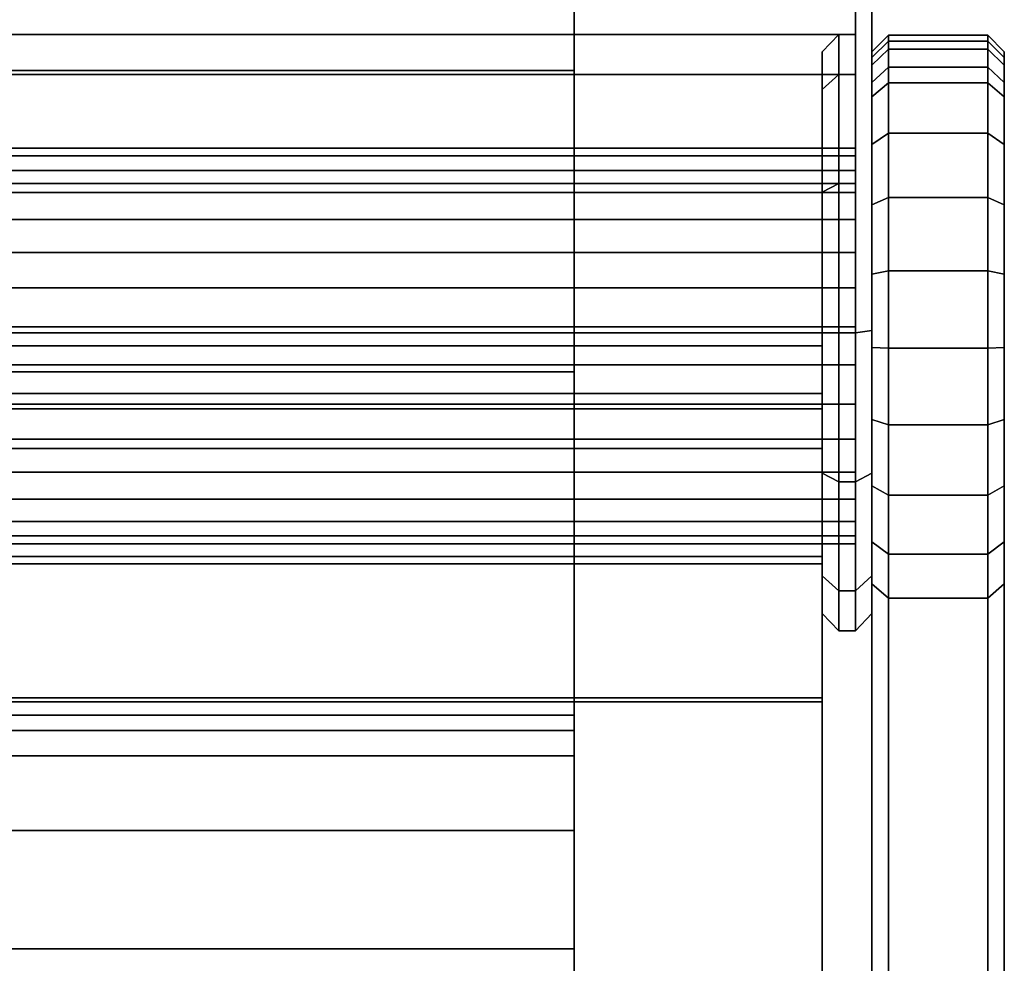
# Model space of a CAD drawing. Extents: x 0 to 0.119, y -0.121 to 0.
# Drawn here: x 0.089 to 0.119, y -0.045 to -0.017 of the extents above; entities that cross this region are included whole.
import ezdxf

# ---------------------------------------------------------------- set-up
doc = ezdxf.new("R2010")
doc.units = 0
doc.header["$MEASUREMENT"] = 0
for name, color, linetype in [('L0_HALTERUNG_WC_ROLLE_N1382_0', 7, 'Continuous'), ('L10_HALTERUNG_WC_ROLLE_N1382_10', 7, 'Continuous'), ('L12_HALTERUNG_WC_ROLLE_N1382_12', 7, 'Continuous'), ('L13_HALTERUNG_WC_ROLLE_N1382_13', 7, 'Continuous'), ('L14_HALTERUNG_WC_ROLLE_N1382_14', 7, 'Continuous'), ('L16_KLOROLLE_1', 7, 'Continuous'), ('L18_KLOROLLE_3', 7, 'Continuous'), ('L19_KLOROLLE_4', 7, 'Continuous'), ('L1_HALTERUNG_WC_ROLLE_N1382_1', 7, 'Continuous'), ('L26_ROLLENHALTER_N1381_5', 7, 'Continuous'), ('L27_ROLLENHALTER_N1381_6', 7, 'Continuous'), ('L28_ROLLENHALTER_N1381_7', 7, 'Continuous'), ('L29_ROLLENHALTER_N1381_8', 7, 'Continuous'), ('L2_HALTERUNG_WC_ROLLE_N1382_2', 7, 'Continuous'), ('L30_ROLLENHALTER_N1381_9', 7, 'Continuous'), ('L3_HALTERUNG_WC_ROLLE_N1382_3', 7, 'Continuous'), ('L5_HALTERUNG_WC_ROLLE_N1382_5', 7, 'Continuous'), ('L6_HALTERUNG_WC_ROLLE_N1382_6', 7, 'Continuous'), ('L9_HALTERUNG_WC_ROLLE_N1382_9', 7, 'Continuous')]:
    doc.layers.add(name, color=color, linetype=linetype)

msp = doc.modelspace()

# ---------------------------------------------------------------- linework, layer by layer
at = {"layer": 'L0_HALTERUNG_WC_ROLLE_N1382_0', "color": 8, "invisible_edges": 12}
for points in [[(0.1135, -0.032762, 0.196272), (0.1135, -0.0283, 0.19505), (0.0055, -0.0283, 0.19505), (0.1135, -0.032762, 0.196272)], [(0.0055, -0.0283, 0.19505), (0.0055, -0.032762, 0.196272), (0.1135, -0.032762, 0.196272), (0.0055, -0.0283, 0.19505)], [(0.1135, -0.037141, 0.196387), (0.1135, -0.032762, 0.196272), (0.0055, -0.032762, 0.196272), (0.1135, -0.037141, 0.196387)], [(0.0055, -0.032762, 0.196272), (0.0055, -0.037141, 0.196387), (0.1135, -0.037141, 0.196387), (0.0055, -0.032762, 0.196272)], [(0.1135, -0.045755, 0.194755), (0.1135, -0.037141, 0.196387), (0.0055, -0.037141, 0.196387), (0.1135, -0.045755, 0.194755)], [(0.0055, -0.037141, 0.196387), (0.0055, -0.045755, 0.194755), (0.1135, -0.045755, 0.194755), (0.0055, -0.037141, 0.196387)]]:
    msp.add_3dface(points, dxfattribs=at)
at = {"layer": 'L10_HALTERUNG_WC_ROLLE_N1382_10', "color": 8, "invisible_edges": 12}
for points in [[(0.114, -0.017, 0.188834), (0.114, -0.018206, 0.184334), (0.1135, -0.018654, 0.184593), (0.114, -0.017, 0.188834)], [(0.1135, -0.018654, 0.184593), (0.1135, -0.017518, 0.188834), (0.114, -0.017, 0.188834), (0.1135, -0.018654, 0.184593)], [(0.114, -0.018206, 0.193334), (0.114, -0.017, 0.188834), (0.1135, -0.017518, 0.188834), (0.114, -0.018206, 0.193334)], [(0.1135, -0.017518, 0.188834), (0.1135, -0.018654, 0.193076), (0.114, -0.018206, 0.193334), (0.1135, -0.017518, 0.188834)], [(0.114, -0.018206, 0.184334), (0.114, -0.0215, 0.18104), (0.1135, -0.021759, 0.181489), (0.114, -0.018206, 0.184334)], [(0.1135, -0.021759, 0.181489), (0.1135, -0.018654, 0.184593), (0.114, -0.018206, 0.184334), (0.1135, -0.021759, 0.181489)], [(0.114, -0.0215, 0.196629), (0.114, -0.018206, 0.193334), (0.1135, -0.018654, 0.193076), (0.114, -0.0215, 0.196629)], [(0.1135, -0.018654, 0.193076), (0.1135, -0.021759, 0.19618), (0.114, -0.0215, 0.196629), (0.1135, -0.018654, 0.193076)], [(0.114, -0.0215, 0.18104), (0.114, -0.026, 0.179834), (0.1135, -0.026, 0.180352), (0.114, -0.0215, 0.18104)], [(0.1135, -0.026, 0.180352), (0.1135, -0.021759, 0.181489), (0.114, -0.0215, 0.18104), (0.1135, -0.026, 0.180352)], [(0.114, -0.026, 0.197834), (0.114, -0.0215, 0.196629), (0.1135, -0.021759, 0.19618), (0.114, -0.026, 0.197834)], [(0.1135, -0.021759, 0.19618), (0.1135, -0.026, 0.197317), (0.114, -0.026, 0.197834), (0.1135, -0.021759, 0.19618)], [(0.114, -0.0305, 0.196629), (0.114, -0.026, 0.197834), (0.1135, -0.026, 0.197317), (0.114, -0.0305, 0.196629)], [(0.1135, -0.026, 0.197317), (0.1135, -0.030241, 0.19618), (0.114, -0.0305, 0.196629), (0.1135, -0.026, 0.197317)], [(0.114, -0.026, 0.179834), (0.114, -0.0305, 0.18104), (0.1135, -0.030241, 0.181489), (0.114, -0.026, 0.179834)], [(0.1135, -0.030241, 0.181489), (0.1135, -0.026, 0.180352), (0.114, -0.026, 0.179834), (0.1135, -0.030241, 0.181489)], [(0.114, -0.033794, 0.193334), (0.114, -0.0305, 0.196629), (0.1135, -0.030241, 0.19618), (0.114, -0.033794, 0.193334)], [(0.1135, -0.030241, 0.19618), (0.1135, -0.033346, 0.193076), (0.114, -0.033794, 0.193334), (0.1135, -0.030241, 0.19618)], [(0.1135, -0.033346, 0.184593), (0.1135, -0.030241, 0.181489), (0.114, -0.0305, 0.18104), (0.1135, -0.033346, 0.184593)], [(0.114, -0.0305, 0.18104), (0.114, -0.033794, 0.184334), (0.1135, -0.033346, 0.184593), (0.114, -0.0305, 0.18104)], [(0.114, -0.035, 0.188834), (0.114, -0.033794, 0.193334), (0.1135, -0.033346, 0.193076), (0.114, -0.035, 0.188834)], [(0.1135, -0.033346, 0.193076), (0.1135, -0.034482, 0.188834), (0.114, -0.035, 0.188834), (0.1135, -0.033346, 0.193076)], [(0.1135, -0.034482, 0.188834), (0.1135, -0.033346, 0.184593), (0.114, -0.033794, 0.184334), (0.1135, -0.034482, 0.188834)], [(0.114, -0.033794, 0.184334), (0.114, -0.035, 0.188834), (0.1135, -0.034482, 0.188834), (0.114, -0.033794, 0.184334)]]:
    msp.add_3dface(points, dxfattribs=at)
at = {"layer": 'L12_HALTERUNG_WC_ROLLE_N1382_12', "color": 8, "invisible_edges": 12}
for points in [[(0.1145, -0.018206, 0.184334), (0.1145, -0.017, 0.188834), (0.001, -0.017, 0.188834), (0.1145, -0.018206, 0.184334)], [(0.001, -0.017, 0.188834), (0.001, -0.018206, 0.184334), (0.1145, -0.018206, 0.184334), (0.001, -0.017, 0.188834)], [(0.1145, -0.017, 0.188834), (0.1145, -0.018206, 0.193334), (0.001, -0.018206, 0.193334), (0.1145, -0.017, 0.188834)], [(0.001, -0.018206, 0.193334), (0.001, -0.017, 0.188834), (0.1145, -0.017, 0.188834), (0.001, -0.018206, 0.193334)], [(0.1145, -0.0215, 0.18104), (0.1145, -0.018206, 0.184334), (0.001, -0.018206, 0.184334), (0.1145, -0.0215, 0.18104)], [(0.001, -0.018206, 0.184334), (0.001, -0.0215, 0.18104), (0.1145, -0.0215, 0.18104), (0.001, -0.018206, 0.184334)], [(0.1145, -0.018206, 0.193334), (0.1145, -0.0215, 0.196629), (0.001, -0.0215, 0.196629), (0.1145, -0.018206, 0.193334)], [(0.001, -0.0215, 0.196629), (0.001, -0.018206, 0.193334), (0.1145, -0.018206, 0.193334), (0.001, -0.0215, 0.196629)], [(0.1145, -0.026, 0.179834), (0.1145, -0.0215, 0.18104), (0.001, -0.0215, 0.18104), (0.1145, -0.026, 0.179834)], [(0.001, -0.0215, 0.18104), (0.001, -0.026, 0.179834), (0.1145, -0.026, 0.179834), (0.001, -0.0215, 0.18104)], [(0.1145, -0.0215, 0.196629), (0.1145, -0.026, 0.197834), (0.001, -0.026, 0.197834), (0.1145, -0.0215, 0.196629)], [(0.001, -0.026, 0.197834), (0.001, -0.0215, 0.196629), (0.1145, -0.0215, 0.196629), (0.001, -0.026, 0.197834)]]:
    msp.add_3dface(points, dxfattribs=at)
at = {"layer": 'L13_HALTERUNG_WC_ROLLE_N1382_13', "color": 8}
for points, invisible_edges in [([(0.1145, -0.026, 0.197834), (0.1145, 0, 0.197834), (0.001, 0, 0.197834), (0.1145, -0.026, 0.197834)], 12), ([(0.001, 0, 0.197834), (0.001, -0.026, 0.197834), (0.1145, -0.026, 0.197834), (0.001, 0, 0.197834)], 12), ([(0.1145, 0, 0.179834), (0.1145, -0.026, 0.179834), (0.001, -0.026, 0.179834), (0.1145, 0, 0.179834)], 12), ([(0.001, -0.026, 0.179834), (0.001, 0, 0.179834), (0.1145, 0, 0.179834), (0.001, -0.026, 0.179834)], 12), ([(0.115, -0.0005, 0.197334), (0.115, -0.025934, 0.197334), (0.115, -0.030241, 0.19618), (0.115, -0.0005, 0.197334)], 12), ([(0.115, -0.030241, 0.181489), (0.115, -0.025934, 0.180334), (0.115, -0.0005, 0.180334), (0.115, -0.030241, 0.181489)], 12), ([(0.115, -0.0005, 0.180334), (0.115, -0.0005, 0.197334), (0.115, -0.030241, 0.19618), (0.115, -0.0005, 0.180334)], 14), ([(0.115, -0.030241, 0.181489), (0.115, -0.0005, 0.180334), (0.115, -0.030241, 0.19618), (0.115, -0.030241, 0.181489)], 15), ([(0.115, -0.030241, 0.19618), (0.115, -0.033346, 0.193076), (0.115, -0.034482, 0.188834), (0.115, -0.030241, 0.19618)], 12), ([(0.115, -0.034482, 0.188834), (0.115, -0.033346, 0.184593), (0.115, -0.030241, 0.181489), (0.115, -0.034482, 0.188834)], 12), ([(0.115, -0.030241, 0.19618), (0.115, -0.034482, 0.188834), (0.115, -0.030241, 0.181489), (0.115, -0.030241, 0.19618)], 15)]:
    msp.add_3dface(points, dxfattribs=dict(at, invisible_edges=invisible_edges))
at = {"layer": 'L14_HALTERUNG_WC_ROLLE_N1382_14', "color": 8, "invisible_edges": 12}
for points in [[(0.1145, -0.026, 0.179834), (0.1145, 0, 0.179834), (0.115, -0.0005, 0.180334), (0.1145, -0.026, 0.179834)], [(0.1145, 0, 0.197834), (0.1145, -0.026, 0.197834), (0.115, -0.025934, 0.197334), (0.1145, 0, 0.197834)], [(0.115, -0.025934, 0.197334), (0.115, -0.0005, 0.197334), (0.1145, 0, 0.197834), (0.115, -0.025934, 0.197334)], [(0.115, -0.0005, 0.180334), (0.115, -0.025934, 0.180334), (0.1145, -0.026, 0.179834), (0.115, -0.0005, 0.180334)], [(0.1145, -0.0305, 0.18104), (0.1145, -0.026, 0.179834), (0.115, -0.025934, 0.180334), (0.1145, -0.0305, 0.18104)], [(0.115, -0.025934, 0.180334), (0.115, -0.030241, 0.181489), (0.1145, -0.0305, 0.18104), (0.115, -0.025934, 0.180334)], [(0.115, -0.030241, 0.19618), (0.115, -0.025934, 0.197334), (0.1145, -0.026, 0.197834), (0.115, -0.030241, 0.19618)], [(0.1145, -0.026, 0.197834), (0.1145, -0.0305, 0.196629), (0.115, -0.030241, 0.19618), (0.1145, -0.026, 0.197834)], [(0.1145, -0.033794, 0.184334), (0.1145, -0.0305, 0.18104), (0.115, -0.030241, 0.181489), (0.1145, -0.033794, 0.184334)], [(0.115, -0.030241, 0.181489), (0.115, -0.033346, 0.184593), (0.1145, -0.033794, 0.184334), (0.115, -0.030241, 0.181489)], [(0.115, -0.033346, 0.193076), (0.115, -0.030241, 0.19618), (0.1145, -0.0305, 0.196629), (0.115, -0.033346, 0.193076)], [(0.1145, -0.0305, 0.196629), (0.1145, -0.033794, 0.193334), (0.115, -0.033346, 0.193076), (0.1145, -0.0305, 0.196629)], [(0.1145, -0.035, 0.188834), (0.1145, -0.033794, 0.184334), (0.115, -0.033346, 0.184593), (0.1145, -0.035, 0.188834)], [(0.115, -0.033346, 0.184593), (0.115, -0.034482, 0.188834), (0.1145, -0.035, 0.188834), (0.115, -0.033346, 0.184593)], [(0.115, -0.034482, 0.188834), (0.115, -0.033346, 0.193076), (0.1145, -0.033794, 0.193334), (0.115, -0.034482, 0.188834)], [(0.1145, -0.033794, 0.193334), (0.1145, -0.035, 0.188834), (0.115, -0.034482, 0.188834), (0.1145, -0.033794, 0.193334)]]:
    msp.add_3dface(points, dxfattribs=at)
at = {"layer": 'L16_KLOROLLE_1', "color": 8}
for points, invisible_edges in [([(0.106, -0.001665, 0.131705), (0.106, -0.010624, 0.153334), (0.106, -0.027178, 0.169888), (0.106, -0.001665, 0.131705)], 15), ([(0.106, -0.010624, 0.086666), (0.106, -0.001665, 0.131705), (0.106, -0.027178, 0.169888), (0.106, -0.010624, 0.086666)], 15), ([(0.106, -0.027178, 0.070112), (0.106, -0.018085, 0.077574), (0.106, -0.010624, 0.086666), (0.106, -0.027178, 0.070112)], 12), ([(0.106, -0.010624, 0.153334), (0.106, -0.018085, 0.162426), (0.106, -0.027178, 0.169888), (0.106, -0.010624, 0.153334)], 12), ([(0.106, -0.048806, 0.061153), (0.106, -0.027178, 0.070112), (0.106, -0.010624, 0.086666), (0.106, -0.048806, 0.061153)], 15), ([(0.106, -0.093846, 0.070112), (0.106, -0.048806, 0.061153), (0.106, -0.010624, 0.086666), (0.106, -0.093846, 0.070112)], 15), ([(0.106, -0.010624, 0.086666), (0.106, -0.027178, 0.169888), (0.106, -0.041026, 0.13125), (0.106, -0.010624, 0.086666)], 15), ([(0.106, -0.010624, 0.086666), (0.106, -0.041026, 0.13125), (0.106, -0.038778, 0.125823), (0.106, -0.010624, 0.086666)], 13), ([(0.106, -0.010624, 0.086666), (0.106, -0.038778, 0.125823), (0.106, -0.038012, 0.12), (0.106, -0.010624, 0.086666)], 13), ([(0.106, -0.049262, 0.100514), (0.106, -0.093846, 0.070112), (0.106, -0.010624, 0.086666), (0.106, -0.049262, 0.100514)], 15), ([(0.106, -0.010624, 0.086666), (0.106, -0.038012, 0.12), (0.106, -0.038778, 0.114177), (0.106, -0.010624, 0.086666)], 13), ([(0.106, -0.044602, 0.10409), (0.106, -0.049262, 0.100514), (0.106, -0.010624, 0.086666), (0.106, -0.044602, 0.10409)], 14), ([(0.106, -0.010624, 0.086666), (0.106, -0.038778, 0.114177), (0.106, -0.041026, 0.10875), (0.106, -0.010624, 0.086666)], 13), ([(0.106, -0.041026, 0.10875), (0.106, -0.044602, 0.10409), (0.106, -0.010624, 0.086666), (0.106, -0.041026, 0.10875)], 14), ([(0.106, -0.048806, 0.061153), (0.106, -0.037551, 0.064567), (0.106, -0.027178, 0.070112), (0.106, -0.048806, 0.061153)], 12), ([(0.106, -0.027178, 0.169888), (0.106, -0.037551, 0.175433), (0.106, -0.048806, 0.178847), (0.106, -0.027178, 0.169888)], 12), ([(0.106, -0.027178, 0.169888), (0.106, -0.048806, 0.178847), (0.106, -0.072217, 0.178847), (0.106, -0.027178, 0.169888)], 15), ([(0.106, -0.027178, 0.169888), (0.106, -0.072217, 0.178847), (0.106, -0.1104, 0.153334), (0.106, -0.027178, 0.169888)], 15), ([(0.106, -0.027178, 0.169888), (0.106, -0.1104, 0.153334), (0.106, -0.060512, 0.1425), (0.106, -0.027178, 0.169888)], 15), ([(0.106, -0.027178, 0.169888), (0.106, -0.060512, 0.1425), (0.106, -0.054688, 0.141733), (0.106, -0.027178, 0.169888)], 13), ([(0.106, -0.027178, 0.169888), (0.106, -0.054688, 0.141733), (0.106, -0.049262, 0.139486), (0.106, -0.027178, 0.169888)], 13), ([(0.106, -0.027178, 0.169888), (0.106, -0.049262, 0.139486), (0.106, -0.044602, 0.13591), (0.106, -0.027178, 0.169888)], 13), ([(0.106, -0.027178, 0.169888), (0.106, -0.044602, 0.13591), (0.106, -0.041026, 0.13125), (0.106, -0.027178, 0.169888)], 13)]:
    msp.add_3dface(points, dxfattribs=dict(at, invisible_edges=invisible_edges))
at = {"layer": 'L18_KLOROLLE_3', "color": 8, "invisible_edges": 12}
for points in [[(0.01, -0.010624, 0.153334), (0.01, -0.018085, 0.162426), (0.106, -0.018085, 0.162426), (0.01, -0.010624, 0.153334)], [(0.106, -0.018085, 0.162426), (0.106, -0.010624, 0.153334), (0.01, -0.010624, 0.153334), (0.106, -0.018085, 0.162426)], [(0.01, -0.018085, 0.077574), (0.01, -0.010624, 0.086666), (0.106, -0.010624, 0.086666), (0.01, -0.018085, 0.077574)], [(0.106, -0.010624, 0.086666), (0.106, -0.018085, 0.077574), (0.01, -0.018085, 0.077574), (0.106, -0.010624, 0.086666)], [(0.01, -0.018085, 0.162426), (0.01, -0.027178, 0.169888), (0.106, -0.027178, 0.169888), (0.01, -0.018085, 0.162426)], [(0.106, -0.027178, 0.169888), (0.106, -0.018085, 0.162426), (0.01, -0.018085, 0.162426), (0.106, -0.027178, 0.169888)], [(0.01, -0.027178, 0.070112), (0.01, -0.018085, 0.077574), (0.106, -0.018085, 0.077574), (0.01, -0.027178, 0.070112)], [(0.106, -0.018085, 0.077574), (0.106, -0.027178, 0.070112), (0.01, -0.027178, 0.070112), (0.106, -0.018085, 0.077574)], [(0.01, -0.027178, 0.169888), (0.01, -0.037551, 0.175433), (0.106, -0.037551, 0.175433), (0.01, -0.027178, 0.169888)], [(0.106, -0.037551, 0.175433), (0.106, -0.027178, 0.169888), (0.01, -0.027178, 0.169888), (0.106, -0.037551, 0.175433)], [(0.01, -0.037551, 0.064567), (0.01, -0.027178, 0.070112), (0.106, -0.027178, 0.070112), (0.01, -0.037551, 0.064567)], [(0.106, -0.027178, 0.070112), (0.106, -0.037551, 0.064567), (0.01, -0.037551, 0.064567), (0.106, -0.027178, 0.070112)], [(0.01, -0.037551, 0.175433), (0.01, -0.048806, 0.178847), (0.106, -0.048806, 0.178847), (0.01, -0.037551, 0.175433)], [(0.106, -0.048806, 0.178847), (0.106, -0.037551, 0.175433), (0.01, -0.037551, 0.175433), (0.106, -0.048806, 0.178847)], [(0.01, -0.048806, 0.061153), (0.01, -0.037551, 0.064567), (0.106, -0.037551, 0.064567), (0.01, -0.048806, 0.061153)], [(0.106, -0.037551, 0.064567), (0.106, -0.048806, 0.061153), (0.01, -0.048806, 0.061153), (0.106, -0.037551, 0.064567)]]:
    msp.add_3dface(points, dxfattribs=at)
at = {"layer": 'L19_KLOROLLE_4', "color": 8, "invisible_edges": 12}
for points in [[(0.01, -0.038012, 0.12), (0.106, -0.038012, 0.12), (0.106, -0.038778, 0.125823), (0.01, -0.038012, 0.12)], [(0.106, -0.038778, 0.125823), (0.01, -0.038778, 0.125823), (0.01, -0.038012, 0.12), (0.106, -0.038778, 0.125823)], [(0.01, -0.038778, 0.114177), (0.106, -0.038778, 0.114177), (0.106, -0.038012, 0.12), (0.01, -0.038778, 0.114177)], [(0.106, -0.038012, 0.12), (0.01, -0.038012, 0.12), (0.01, -0.038778, 0.114177), (0.106, -0.038012, 0.12)], [(0.01, -0.038778, 0.125823), (0.106, -0.038778, 0.125823), (0.106, -0.041026, 0.13125), (0.01, -0.038778, 0.125823)], [(0.106, -0.041026, 0.13125), (0.01, -0.041026, 0.13125), (0.01, -0.038778, 0.125823), (0.106, -0.041026, 0.13125)], [(0.01, -0.041026, 0.10875), (0.106, -0.041026, 0.10875), (0.106, -0.038778, 0.114177), (0.01, -0.041026, 0.10875)], [(0.106, -0.038778, 0.114177), (0.01, -0.038778, 0.114177), (0.01, -0.041026, 0.10875), (0.106, -0.038778, 0.114177)], [(0.01, -0.041026, 0.13125), (0.106, -0.041026, 0.13125), (0.106, -0.044602, 0.13591), (0.01, -0.041026, 0.13125)], [(0.106, -0.044602, 0.13591), (0.01, -0.044602, 0.13591), (0.01, -0.041026, 0.13125), (0.106, -0.044602, 0.13591)], [(0.01, -0.044602, 0.10409), (0.106, -0.044602, 0.10409), (0.106, -0.041026, 0.10875), (0.01, -0.044602, 0.10409)], [(0.106, -0.041026, 0.10875), (0.01, -0.041026, 0.10875), (0.01, -0.044602, 0.10409), (0.106, -0.041026, 0.10875)], [(0.01, -0.044602, 0.13591), (0.106, -0.044602, 0.13591), (0.106, -0.049262, 0.139486), (0.01, -0.044602, 0.13591)], [(0.106, -0.049262, 0.139486), (0.01, -0.049262, 0.139486), (0.01, -0.044602, 0.13591), (0.106, -0.049262, 0.139486)], [(0.01, -0.049262, 0.100514), (0.106, -0.049262, 0.100514), (0.106, -0.044602, 0.10409), (0.01, -0.049262, 0.100514)], [(0.106, -0.044602, 0.10409), (0.01, -0.044602, 0.10409), (0.01, -0.049262, 0.100514), (0.106, -0.044602, 0.10409)]]:
    msp.add_3dface(points, dxfattribs=at)
at = {"layer": 'L1_HALTERUNG_WC_ROLLE_N1382_1', "color": 8}
for points, invisible_edges in [([(0.1135, -0.0283, 0.19505), (0.1135, -0.0264, 0.188834), (0.0055, -0.0264, 0.188834), (0.1135, -0.0283, 0.19505)], 12), ([(0.0055, -0.0264, 0.188834), (0.0055, -0.0283, 0.19505), (0.1135, -0.0283, 0.19505), (0.0055, -0.0264, 0.188834)], 12), ([(0.1135, -0.0264, 0.188834), (0.1135, -0.027834, 0.188396), (0.0055, -0.027834, 0.188396), (0.1135, -0.0264, 0.188834)], 12), ([(0.0055, -0.027834, 0.188396), (0.0055, -0.0264, 0.188834), (0.1135, -0.0264, 0.188834), (0.0055, -0.027834, 0.188396)], 12), ([(0.1135, -0.029493, 0.193822), (0.1135, -0.027834, 0.188396), (0.1135, -0.0264, 0.188834), (0.1135, -0.029493, 0.193822)], 12), ([(0.1135, -0.029493, 0.193822), (0.1135, -0.0264, 0.188834), (0.1135, -0.0283, 0.19505), (0.1135, -0.029493, 0.193822)], 13), ([(0.1135, -0.027834, 0.188396), (0.1135, -0.029493, 0.193822), (0.0055, -0.029493, 0.193822), (0.1135, -0.027834, 0.188396)], 12), ([(0.0055, -0.029493, 0.193822), (0.0055, -0.027834, 0.188396), (0.1135, -0.027834, 0.188396), (0.0055, -0.029493, 0.193822)], 12), ([(0.1135, -0.0283, 0.19505), (0.1135, -0.032762, 0.196272), (0.1135, -0.037141, 0.196387), (0.1135, -0.0283, 0.19505)], 12), ([(0.1135, -0.0283, 0.19505), (0.1135, -0.037141, 0.196387), (0.1135, -0.045755, 0.194755), (0.1135, -0.0283, 0.19505)], 13), ([(0.1135, -0.032983, 0.194777), (0.1135, -0.029493, 0.193822), (0.1135, -0.0283, 0.19505), (0.1135, -0.032983, 0.194777)], 14), ([(0.1135, -0.03702, 0.194883), (0.1135, -0.032983, 0.194777), (0.1135, -0.0283, 0.19505), (0.1135, -0.03702, 0.194883)], 14), ([(0.1135, -0.03702, 0.194883), (0.1135, -0.0283, 0.19505), (0.1135, -0.045755, 0.194755), (0.1135, -0.03702, 0.194883)], 15), ([(0.1135, -0.05633, 0.191254), (0.1135, -0.045478, 0.193281), (0.1135, -0.03702, 0.194883), (0.1135, -0.05633, 0.191254)], 12), ([(0.1135, -0.05633, 0.191254), (0.1135, -0.03702, 0.194883), (0.1135, -0.045755, 0.194755), (0.1135, -0.05633, 0.191254)], 15)]:
    msp.add_3dface(points, dxfattribs=dict(at, invisible_edges=invisible_edges))
at = {"layer": 'L26_ROLLENHALTER_N1381_5', "color": 8, "invisible_edges": 12}
for points in [[(0.1155, -0.01744, 0.191616), (0.1155, -0.017012, 0.189306), (0.115, -0.017516, 0.189279), (0.1155, -0.01744, 0.191616)], [(0.1155, -0.017012, 0.189306), (0.1155, -0.017197, 0.186963), (0.115, -0.01769, 0.187068), (0.1155, -0.017012, 0.189306)], [(0.115, -0.01769, 0.187068), (0.115, -0.017516, 0.189279), (0.1155, -0.017012, 0.189306), (0.115, -0.01769, 0.187068)], [(0.1155, -0.017197, 0.186963), (0.1155, -0.017981, 0.184749), (0.115, -0.018442, 0.184945), (0.1155, -0.017197, 0.186963)], [(0.115, -0.018442, 0.184945), (0.115, -0.01769, 0.187068), (0.1155, -0.017197, 0.186963), (0.115, -0.018442, 0.184945)], [(0.1155, -0.018452, 0.193736), (0.1155, -0.01744, 0.191616), (0.115, -0.01792, 0.19146), (0.1155, -0.018452, 0.193736)], [(0.115, -0.017516, 0.189279), (0.115, -0.01792, 0.19146), (0.1155, -0.01744, 0.191616), (0.115, -0.017516, 0.189279)], [(0.115, -0.01792, 0.19146), (0.115, -0.018875, 0.193462), (0.1155, -0.018452, 0.193736), (0.115, -0.01792, 0.19146)], [(0.1155, -0.017981, 0.184749), (0.1155, -0.046591, 0.127497), (0.115, -0.047023, 0.127752), (0.1155, -0.017981, 0.184749)], [(0.115, -0.047023, 0.127752), (0.115, -0.018442, 0.184945), (0.1155, -0.017981, 0.184749), (0.115, -0.047023, 0.127752)], [(0.1155, -0.019978, 0.195523), (0.1155, -0.018452, 0.193736), (0.115, -0.018875, 0.193462), (0.1155, -0.019978, 0.195523)], [(0.115, -0.018875, 0.193462), (0.115, -0.020315, 0.195148), (0.1155, -0.019978, 0.195523), (0.115, -0.018875, 0.193462)], [(0.1155, -0.021914, 0.196854), (0.1155, -0.019978, 0.195523), (0.115, -0.020315, 0.195148), (0.1155, -0.021914, 0.196854)], [(0.115, -0.020315, 0.195148), (0.115, -0.022143, 0.196404), (0.1155, -0.021914, 0.196854), (0.115, -0.020315, 0.195148)], [(0.1155, -0.024129, 0.197638), (0.1155, -0.021914, 0.196854), (0.115, -0.022143, 0.196404), (0.1155, -0.024129, 0.197638)], [(0.115, -0.022143, 0.196404), (0.115, -0.024234, 0.197145), (0.1155, -0.024129, 0.197638), (0.115, -0.022143, 0.196404)], [(0.1155, -0.026471, 0.197822), (0.1155, -0.024129, 0.197638), (0.115, -0.024234, 0.197145), (0.1155, -0.026471, 0.197822)], [(0.115, -0.024234, 0.197145), (0.115, -0.026445, 0.197319), (0.1155, -0.026471, 0.197822), (0.115, -0.024234, 0.197145)], [(0.1155, -0.028781, 0.197394), (0.1155, -0.026471, 0.197822), (0.115, -0.026445, 0.197319), (0.1155, -0.028781, 0.197394)], [(0.115, -0.026445, 0.197319), (0.115, -0.028625, 0.196914), (0.1155, -0.028781, 0.197394), (0.115, -0.026445, 0.197319)], [(0.1155, -0.030902, 0.196383), (0.1155, -0.028781, 0.197394), (0.115, -0.028625, 0.196914), (0.1155, -0.030902, 0.196383)], [(0.115, -0.028625, 0.196914), (0.115, -0.030627, 0.19596), (0.1155, -0.030902, 0.196383), (0.115, -0.028625, 0.196914)], [(0.1155, -0.032688, 0.194857), (0.1155, -0.030902, 0.196383), (0.115, -0.030627, 0.19596), (0.1155, -0.032688, 0.194857)], [(0.115, -0.030627, 0.19596), (0.115, -0.032314, 0.194519), (0.1155, -0.032688, 0.194857), (0.115, -0.030627, 0.19596)], [(0.1155, -0.034019, 0.19292), (0.1155, -0.032688, 0.194857), (0.115, -0.032314, 0.194519), (0.1155, -0.034019, 0.19292)], [(0.115, -0.032314, 0.194519), (0.115, -0.033587, 0.192666), (0.1155, -0.034019, 0.19292), (0.115, -0.032314, 0.194519)], [(0.1155, -0.062629, 0.135669), (0.1155, -0.034019, 0.19292), (0.115, -0.033587, 0.192666), (0.1155, -0.062629, 0.135669)], [(0.115, -0.033587, 0.192666), (0.115, -0.062168, 0.135473), (0.1155, -0.062629, 0.135669), (0.115, -0.033587, 0.192666)]]:
    msp.add_3dface(points, dxfattribs=at)
at = {"layer": 'L27_ROLLENHALTER_N1381_6', "color": 8, "invisible_edges": 12}
for points in [[(0.1155, -0.017012, 0.189306), (0.1155, -0.01744, 0.191616), (0.1185, -0.01744, 0.191616), (0.1155, -0.017012, 0.189306)], [(0.1185, -0.01744, 0.191616), (0.1185, -0.017012, 0.189306), (0.1155, -0.017012, 0.189306), (0.1185, -0.01744, 0.191616)], [(0.1155, -0.017197, 0.186963), (0.1155, -0.017012, 0.189306), (0.1185, -0.017012, 0.189306), (0.1155, -0.017197, 0.186963)], [(0.1185, -0.017012, 0.189306), (0.1185, -0.017197, 0.186963), (0.1155, -0.017197, 0.186963), (0.1185, -0.017012, 0.189306)], [(0.1155, -0.017981, 0.184749), (0.1155, -0.017197, 0.186963), (0.1185, -0.017197, 0.186963), (0.1155, -0.017981, 0.184749)], [(0.1185, -0.017197, 0.186963), (0.1185, -0.017981, 0.184749), (0.1155, -0.017981, 0.184749), (0.1185, -0.017197, 0.186963)], [(0.1155, -0.01744, 0.191616), (0.1155, -0.018452, 0.193736), (0.1185, -0.018452, 0.193736), (0.1155, -0.01744, 0.191616)], [(0.1185, -0.018452, 0.193736), (0.1185, -0.01744, 0.191616), (0.1155, -0.01744, 0.191616), (0.1185, -0.018452, 0.193736)], [(0.1155, -0.046591, 0.127497), (0.1155, -0.017981, 0.184749), (0.1185, -0.017981, 0.184749), (0.1155, -0.046591, 0.127497)], [(0.1185, -0.017981, 0.184749), (0.1185, -0.046591, 0.127497), (0.1155, -0.046591, 0.127497), (0.1185, -0.017981, 0.184749)], [(0.1155, -0.018452, 0.193736), (0.1155, -0.019978, 0.195523), (0.1185, -0.019978, 0.195523), (0.1155, -0.018452, 0.193736)], [(0.1185, -0.019978, 0.195523), (0.1185, -0.018452, 0.193736), (0.1155, -0.018452, 0.193736), (0.1185, -0.019978, 0.195523)], [(0.1155, -0.019978, 0.195523), (0.1155, -0.021914, 0.196854), (0.1185, -0.021914, 0.196854), (0.1155, -0.019978, 0.195523)], [(0.1185, -0.021914, 0.196854), (0.1185, -0.019978, 0.195523), (0.1155, -0.019978, 0.195523), (0.1185, -0.021914, 0.196854)], [(0.1155, -0.021914, 0.196854), (0.1155, -0.024129, 0.197638), (0.1185, -0.024129, 0.197638), (0.1155, -0.021914, 0.196854)], [(0.1185, -0.024129, 0.197638), (0.1185, -0.021914, 0.196854), (0.1155, -0.021914, 0.196854), (0.1185, -0.024129, 0.197638)], [(0.1155, -0.024129, 0.197638), (0.1155, -0.026471, 0.197822), (0.1185, -0.026471, 0.197822), (0.1155, -0.024129, 0.197638)], [(0.1185, -0.026471, 0.197822), (0.1185, -0.024129, 0.197638), (0.1155, -0.024129, 0.197638), (0.1185, -0.026471, 0.197822)], [(0.1155, -0.026471, 0.197822), (0.1155, -0.028781, 0.197394), (0.1185, -0.028781, 0.197394), (0.1155, -0.026471, 0.197822)], [(0.1185, -0.028781, 0.197394), (0.1185, -0.026471, 0.197822), (0.1155, -0.026471, 0.197822), (0.1185, -0.028781, 0.197394)], [(0.1155, -0.028781, 0.197394), (0.1155, -0.030902, 0.196383), (0.1185, -0.030902, 0.196383), (0.1155, -0.028781, 0.197394)], [(0.1185, -0.030902, 0.196383), (0.1185, -0.028781, 0.197394), (0.1155, -0.028781, 0.197394), (0.1185, -0.030902, 0.196383)], [(0.1155, -0.030902, 0.196383), (0.1155, -0.032688, 0.194857), (0.1185, -0.032688, 0.194857), (0.1155, -0.030902, 0.196383)], [(0.1185, -0.032688, 0.194857), (0.1185, -0.030902, 0.196383), (0.1155, -0.030902, 0.196383), (0.1185, -0.032688, 0.194857)], [(0.1155, -0.032688, 0.194857), (0.1155, -0.034019, 0.19292), (0.1185, -0.034019, 0.19292), (0.1155, -0.032688, 0.194857)], [(0.1185, -0.034019, 0.19292), (0.1185, -0.032688, 0.194857), (0.1155, -0.032688, 0.194857), (0.1185, -0.034019, 0.19292)], [(0.1155, -0.034019, 0.19292), (0.1155, -0.062629, 0.135669), (0.1185, -0.062629, 0.135669), (0.1155, -0.034019, 0.19292)], [(0.1185, -0.062629, 0.135669), (0.1185, -0.034019, 0.19292), (0.1155, -0.034019, 0.19292), (0.1185, -0.062629, 0.135669)]]:
    msp.add_3dface(points, dxfattribs=at)
at = {"layer": 'L28_ROLLENHALTER_N1381_7', "color": 8, "invisible_edges": 12}
for points in [[(0.1185, -0.017012, 0.189306), (0.1185, -0.01744, 0.191616), (0.119, -0.01792, 0.19146), (0.1185, -0.017012, 0.189306)], [(0.119, -0.01792, 0.19146), (0.119, -0.017516, 0.189279), (0.1185, -0.017012, 0.189306), (0.119, -0.01792, 0.19146)], [(0.1185, -0.017197, 0.186963), (0.1185, -0.017012, 0.189306), (0.119, -0.017516, 0.189279), (0.1185, -0.017197, 0.186963)], [(0.119, -0.017516, 0.189279), (0.119, -0.01769, 0.187068), (0.1185, -0.017197, 0.186963), (0.119, -0.017516, 0.189279)], [(0.1185, -0.017981, 0.184749), (0.1185, -0.017197, 0.186963), (0.119, -0.01769, 0.187068), (0.1185, -0.017981, 0.184749)], [(0.1185, -0.01744, 0.191616), (0.1185, -0.018452, 0.193736), (0.119, -0.018875, 0.193462), (0.1185, -0.01744, 0.191616)], [(0.119, -0.018875, 0.193462), (0.119, -0.01792, 0.19146), (0.1185, -0.01744, 0.191616), (0.119, -0.018875, 0.193462)], [(0.119, -0.01769, 0.187068), (0.119, -0.018442, 0.184945), (0.1185, -0.017981, 0.184749), (0.119, -0.01769, 0.187068)], [(0.1185, -0.046591, 0.127497), (0.1185, -0.017981, 0.184749), (0.119, -0.018442, 0.184945), (0.1185, -0.046591, 0.127497)], [(0.119, -0.018442, 0.184945), (0.119, -0.047023, 0.127752), (0.1185, -0.046591, 0.127497), (0.119, -0.018442, 0.184945)], [(0.1185, -0.018452, 0.193736), (0.1185, -0.019978, 0.195523), (0.119, -0.020315, 0.195148), (0.1185, -0.018452, 0.193736)], [(0.119, -0.020315, 0.195148), (0.119, -0.018875, 0.193462), (0.1185, -0.018452, 0.193736), (0.119, -0.020315, 0.195148)], [(0.1185, -0.019978, 0.195523), (0.1185, -0.021914, 0.196854), (0.119, -0.022143, 0.196404), (0.1185, -0.019978, 0.195523)], [(0.119, -0.022143, 0.196404), (0.119, -0.020315, 0.195148), (0.1185, -0.019978, 0.195523), (0.119, -0.022143, 0.196404)], [(0.1185, -0.021914, 0.196854), (0.1185, -0.024129, 0.197638), (0.119, -0.024234, 0.197145), (0.1185, -0.021914, 0.196854)], [(0.119, -0.024234, 0.197145), (0.119, -0.022143, 0.196404), (0.1185, -0.021914, 0.196854), (0.119, -0.024234, 0.197145)], [(0.1185, -0.024129, 0.197638), (0.1185, -0.026471, 0.197822), (0.119, -0.026445, 0.197319), (0.1185, -0.024129, 0.197638)], [(0.119, -0.026445, 0.197319), (0.119, -0.024234, 0.197145), (0.1185, -0.024129, 0.197638), (0.119, -0.026445, 0.197319)], [(0.119, -0.028625, 0.196914), (0.119, -0.026445, 0.197319), (0.1185, -0.026471, 0.197822), (0.119, -0.028625, 0.196914)], [(0.1185, -0.026471, 0.197822), (0.1185, -0.028781, 0.197394), (0.119, -0.028625, 0.196914), (0.1185, -0.026471, 0.197822)], [(0.119, -0.030627, 0.19596), (0.119, -0.028625, 0.196914), (0.1185, -0.028781, 0.197394), (0.119, -0.030627, 0.19596)], [(0.1185, -0.028781, 0.197394), (0.1185, -0.030902, 0.196383), (0.119, -0.030627, 0.19596), (0.1185, -0.028781, 0.197394)], [(0.119, -0.032314, 0.194519), (0.119, -0.030627, 0.19596), (0.1185, -0.030902, 0.196383), (0.119, -0.032314, 0.194519)], [(0.1185, -0.030902, 0.196383), (0.1185, -0.032688, 0.194857), (0.119, -0.032314, 0.194519), (0.1185, -0.030902, 0.196383)], [(0.119, -0.033587, 0.192666), (0.119, -0.032314, 0.194519), (0.1185, -0.032688, 0.194857), (0.119, -0.033587, 0.192666)], [(0.1185, -0.032688, 0.194857), (0.1185, -0.034019, 0.19292), (0.119, -0.033587, 0.192666), (0.1185, -0.032688, 0.194857)], [(0.119, -0.062168, 0.135473), (0.119, -0.033587, 0.192666), (0.1185, -0.034019, 0.19292), (0.119, -0.062168, 0.135473)], [(0.1185, -0.034019, 0.19292), (0.1185, -0.062629, 0.135669), (0.119, -0.062168, 0.135473), (0.1185, -0.034019, 0.19292)]]:
    msp.add_3dface(points, dxfattribs=at)
at = {"layer": 'L29_ROLLENHALTER_N1381_8', "color": 8}
for points, invisible_edges in [([(0.119, -0.018442, 0.184945), (0.119, -0.01769, 0.187068), (0.119, -0.017516, 0.189279), (0.119, -0.018442, 0.184945)], 12), ([(0.119, -0.017516, 0.189279), (0.119, -0.01792, 0.19146), (0.119, -0.018875, 0.193462), (0.119, -0.017516, 0.189279)], 12), ([(0.119, -0.018442, 0.184945), (0.119, -0.017516, 0.189279), (0.119, -0.018875, 0.193462), (0.119, -0.018442, 0.184945)], 15), ([(0.119, -0.048296, 0.125898), (0.119, -0.047023, 0.127752), (0.119, -0.018442, 0.184945), (0.119, -0.048296, 0.125898)], 12), ([(0.119, -0.048296, 0.125898), (0.119, -0.018442, 0.184945), (0.119, -0.018875, 0.193462), (0.119, -0.048296, 0.125898)], 15), ([(0.119, -0.018875, 0.193462), (0.119, -0.020315, 0.195148), (0.119, -0.022143, 0.196404), (0.119, -0.018875, 0.193462)], 12), ([(0.119, -0.018875, 0.193462), (0.119, -0.022143, 0.196404), (0.119, -0.026445, 0.197319), (0.119, -0.018875, 0.193462)], 15), ([(0.119, -0.018875, 0.193462), (0.119, -0.026445, 0.197319), (0.119, -0.033587, 0.192666), (0.119, -0.018875, 0.193462)], 15), ([(0.119, -0.056376, 0.123273), (0.119, -0.048296, 0.125898), (0.119, -0.018875, 0.193462), (0.119, -0.056376, 0.123273)], 15), ([(0.119, -0.018875, 0.193462), (0.119, -0.033587, 0.192666), (0.119, -0.056376, 0.123273), (0.119, -0.018875, 0.193462)], 15), ([(0.119, -0.022143, 0.196404), (0.119, -0.024234, 0.197145), (0.119, -0.026445, 0.197319), (0.119, -0.022143, 0.196404)], 12), ([(0.119, -0.026445, 0.197319), (0.119, -0.028625, 0.196914), (0.119, -0.030627, 0.19596), (0.119, -0.026445, 0.197319)], 12), ([(0.119, -0.026445, 0.197319), (0.119, -0.030627, 0.19596), (0.119, -0.033587, 0.192666), (0.119, -0.026445, 0.197319)], 15), ([(0.119, -0.030627, 0.19596), (0.119, -0.032314, 0.194519), (0.119, -0.033587, 0.192666), (0.119, -0.030627, 0.19596)], 12), ([(0.119, -0.033587, 0.192666), (0.119, -0.062168, 0.135473), (0.119, -0.06292, 0.133349), (0.119, -0.033587, 0.192666)], 12), ([(0.119, -0.033587, 0.192666), (0.119, -0.06292, 0.133349), (0.119, -0.06269, 0.128958), (0.119, -0.033587, 0.192666)], 15), ([(0.119, -0.033587, 0.192666), (0.119, -0.06269, 0.128958), (0.119, -0.056376, 0.123273), (0.119, -0.033587, 0.192666)], 15)]:
    msp.add_3dface(points, dxfattribs=dict(at, invisible_edges=invisible_edges))
at = {"layer": 'L2_HALTERUNG_WC_ROLLE_N1382_2', "color": 8, "invisible_edges": 12}
for points in [[(0.1135, -0.029493, 0.193822), (0.1135, -0.032983, 0.194777), (0.0055, -0.032983, 0.194777), (0.1135, -0.029493, 0.193822)], [(0.0055, -0.032983, 0.194777), (0.0055, -0.029493, 0.193822), (0.1135, -0.029493, 0.193822), (0.0055, -0.032983, 0.194777)], [(0.1135, -0.032983, 0.194777), (0.1135, -0.03702, 0.194883), (0.0055, -0.03702, 0.194883), (0.1135, -0.032983, 0.194777)], [(0.0055, -0.03702, 0.194883), (0.0055, -0.032983, 0.194777), (0.1135, -0.032983, 0.194777), (0.0055, -0.03702, 0.194883)], [(0.1135, -0.03702, 0.194883), (0.1135, -0.045478, 0.193281), (0.0055, -0.045478, 0.193281), (0.1135, -0.03702, 0.194883)], [(0.0055, -0.045478, 0.193281), (0.0055, -0.03702, 0.194883), (0.1135, -0.03702, 0.194883), (0.0055, -0.045478, 0.193281)]]:
    msp.add_3dface(points, dxfattribs=at)
at = {"layer": 'L30_ROLLENHALTER_N1381_9', "color": 8}
for points, invisible_edges in [([(0.115, -0.018875, 0.193462), (0.115, -0.01792, 0.19146), (0.115, -0.017516, 0.189279), (0.115, -0.018875, 0.193462)], 12), ([(0.115, -0.017516, 0.189279), (0.115, -0.01769, 0.187068), (0.115, -0.018442, 0.184945), (0.115, -0.017516, 0.189279)], 12), ([(0.115, -0.022143, 0.196404), (0.115, -0.018875, 0.193462), (0.115, -0.017516, 0.189279), (0.115, -0.022143, 0.196404)], 15), ([(0.115, -0.017516, 0.189279), (0.115, -0.018442, 0.184945), (0.115, -0.051985, 0.123503), (0.115, -0.017516, 0.189279)], 15), ([(0.115, -0.022143, 0.196404), (0.115, -0.017516, 0.189279), (0.115, -0.051985, 0.123503), (0.115, -0.022143, 0.196404)], 15), ([(0.115, -0.018442, 0.184945), (0.115, -0.047023, 0.127752), (0.115, -0.048296, 0.125898), (0.115, -0.018442, 0.184945)], 12), ([(0.115, -0.018442, 0.184945), (0.115, -0.048296, 0.125898), (0.115, -0.051985, 0.123503), (0.115, -0.018442, 0.184945)], 15), ([(0.115, -0.022143, 0.196404), (0.115, -0.020315, 0.195148), (0.115, -0.018875, 0.193462), (0.115, -0.022143, 0.196404)], 12), ([(0.115, -0.026445, 0.197319), (0.115, -0.024234, 0.197145), (0.115, -0.022143, 0.196404), (0.115, -0.026445, 0.197319)], 12), ([(0.115, -0.030627, 0.19596), (0.115, -0.026445, 0.197319), (0.115, -0.022143, 0.196404), (0.115, -0.030627, 0.19596)], 15), ([(0.115, -0.06292, 0.133349), (0.115, -0.030627, 0.19596), (0.115, -0.022143, 0.196404), (0.115, -0.06292, 0.133349)], 15), ([(0.115, -0.051985, 0.123503), (0.115, -0.06292, 0.133349), (0.115, -0.022143, 0.196404), (0.115, -0.051985, 0.123503)], 15), ([(0.115, -0.030627, 0.19596), (0.115, -0.028625, 0.196914), (0.115, -0.026445, 0.197319), (0.115, -0.030627, 0.19596)], 12), ([(0.115, -0.033587, 0.192666), (0.115, -0.032314, 0.194519), (0.115, -0.030627, 0.19596), (0.115, -0.033587, 0.192666)], 12), ([(0.115, -0.06292, 0.133349), (0.115, -0.033587, 0.192666), (0.115, -0.030627, 0.19596), (0.115, -0.06292, 0.133349)], 15), ([(0.115, -0.06292, 0.133349), (0.115, -0.062168, 0.135473), (0.115, -0.033587, 0.192666), (0.115, -0.06292, 0.133349)], 12)]:
    msp.add_3dface(points, dxfattribs=dict(at, invisible_edges=invisible_edges))
at = {"layer": 'L3_HALTERUNG_WC_ROLLE_N1382_3', "color": 8}
for points, invisible_edges in [([(0.1145, -0.021102, 0.186018), (0.1145, -0.020428, 0.188259), (0.1145, -0.020662, 0.190589), (0.1145, -0.021102, 0.186018)], 12), ([(0.1145, -0.020662, 0.190589), (0.1145, -0.02177, 0.192651), (0.1145, -0.023583, 0.194132), (0.1145, -0.020662, 0.190589)], 12), ([(0.1145, -0.024646, 0.183097), (0.1145, -0.021102, 0.186018), (0.1145, -0.020662, 0.190589), (0.1145, -0.024646, 0.183097)], 15), ([(0.1145, -0.020662, 0.190589), (0.1145, -0.023583, 0.194132), (0.1145, -0.028154, 0.194572), (0.1145, -0.020662, 0.190589)], 15), ([(0.1145, -0.024646, 0.183097), (0.1145, -0.020662, 0.190589), (0.1145, -0.028154, 0.194572), (0.1145, -0.024646, 0.183097)], 15), ([(0.1145, -0.024646, 0.183097), (0.1145, -0.022584, 0.184205), (0.1145, -0.021102, 0.186018), (0.1145, -0.024646, 0.183097)], 12), ([(0.1145, -0.023583, 0.194132), (0.1145, -0.025825, 0.194807), (0.1145, -0.028154, 0.194572), (0.1145, -0.023583, 0.194132)], 12), ([(0.1145, -0.029217, 0.183537), (0.1145, -0.026975, 0.182862), (0.1145, -0.024646, 0.183097), (0.1145, -0.029217, 0.183537)], 12), ([(0.1145, -0.032138, 0.18708), (0.1145, -0.029217, 0.183537), (0.1145, -0.024646, 0.183097), (0.1145, -0.032138, 0.18708)], 15), ([(0.1145, -0.028154, 0.194572), (0.1145, -0.032138, 0.18708), (0.1145, -0.024646, 0.183097), (0.1145, -0.028154, 0.194572)], 15), ([(0.1145, -0.028154, 0.194572), (0.1145, -0.030216, 0.193464), (0.1145, -0.031698, 0.191651), (0.1145, -0.028154, 0.194572)], 12), ([(0.1145, -0.028154, 0.194572), (0.1145, -0.031698, 0.191651), (0.1145, -0.032138, 0.18708), (0.1145, -0.028154, 0.194572)], 15), ([(0.1145, -0.032138, 0.18708), (0.1145, -0.03103, 0.185018), (0.1145, -0.029217, 0.183537), (0.1145, -0.032138, 0.18708)], 12), ([(0.1145, -0.031698, 0.191651), (0.1145, -0.032372, 0.18941), (0.1145, -0.032138, 0.18708), (0.1145, -0.031698, 0.191651)], 12)]:
    msp.add_3dface(points, dxfattribs=dict(at, invisible_edges=invisible_edges))
at = {"layer": 'L5_HALTERUNG_WC_ROLLE_N1382_5', "color": 8, "invisible_edges": 12}
for points in [[(0.1145, -0.020428, 0.188259), (0.1145, -0.021102, 0.186018), (0.0035, -0.021102, 0.186018), (0.1145, -0.020428, 0.188259)], [(0.0035, -0.021102, 0.186018), (0.0035, -0.020428, 0.188259), (0.1145, -0.020428, 0.188259), (0.0035, -0.021102, 0.186018)], [(0.1145, -0.020662, 0.190589), (0.1145, -0.020428, 0.188259), (0.0035, -0.020428, 0.188259), (0.1145, -0.020662, 0.190589)], [(0.0035, -0.020428, 0.188259), (0.0035, -0.020662, 0.190589), (0.1145, -0.020662, 0.190589), (0.0035, -0.020428, 0.188259)], [(0.1145, -0.02177, 0.192651), (0.1145, -0.020662, 0.190589), (0.0035, -0.020662, 0.190589), (0.1145, -0.02177, 0.192651)], [(0.0035, -0.020662, 0.190589), (0.0035, -0.02177, 0.192651), (0.1145, -0.02177, 0.192651), (0.0035, -0.020662, 0.190589)], [(0.1145, -0.021102, 0.186018), (0.1145, -0.022584, 0.184205), (0.0035, -0.022584, 0.184205), (0.1145, -0.021102, 0.186018)], [(0.0035, -0.022584, 0.184205), (0.0035, -0.021102, 0.186018), (0.1145, -0.021102, 0.186018), (0.0035, -0.022584, 0.184205)], [(0.1145, -0.023583, 0.194132), (0.1145, -0.02177, 0.192651), (0.0035, -0.02177, 0.192651), (0.1145, -0.023583, 0.194132)], [(0.0035, -0.02177, 0.192651), (0.0035, -0.023583, 0.194132), (0.1145, -0.023583, 0.194132), (0.0035, -0.02177, 0.192651)], [(0.1145, -0.022584, 0.184205), (0.1145, -0.024646, 0.183097), (0.0035, -0.024646, 0.183097), (0.1145, -0.022584, 0.184205)], [(0.0035, -0.024646, 0.183097), (0.0035, -0.022584, 0.184205), (0.1145, -0.022584, 0.184205), (0.0035, -0.024646, 0.183097)], [(0.1145, -0.025825, 0.194807), (0.1145, -0.023583, 0.194132), (0.0035, -0.023583, 0.194132), (0.1145, -0.025825, 0.194807)], [(0.0035, -0.023583, 0.194132), (0.0035, -0.025825, 0.194807), (0.1145, -0.025825, 0.194807), (0.0035, -0.023583, 0.194132)], [(0.1145, -0.024646, 0.183097), (0.1145, -0.026975, 0.182862), (0.0035, -0.026975, 0.182862), (0.1145, -0.024646, 0.183097)], [(0.0035, -0.026975, 0.182862), (0.0035, -0.024646, 0.183097), (0.1145, -0.024646, 0.183097), (0.0035, -0.026975, 0.182862)], [(0.1145, -0.028154, 0.194572), (0.1145, -0.025825, 0.194807), (0.0035, -0.025825, 0.194807), (0.1145, -0.028154, 0.194572)], [(0.0035, -0.025825, 0.194807), (0.0035, -0.028154, 0.194572), (0.1145, -0.028154, 0.194572), (0.0035, -0.025825, 0.194807)], [(0.1145, -0.026975, 0.182862), (0.1145, -0.029217, 0.183537), (0.0035, -0.029217, 0.183537), (0.1145, -0.026975, 0.182862)], [(0.0035, -0.029217, 0.183537), (0.0035, -0.026975, 0.182862), (0.1145, -0.026975, 0.182862), (0.0035, -0.029217, 0.183537)], [(0.1145, -0.030216, 0.193464), (0.1145, -0.028154, 0.194572), (0.0035, -0.028154, 0.194572), (0.1145, -0.030216, 0.193464)], [(0.0035, -0.028154, 0.194572), (0.0035, -0.030216, 0.193464), (0.1145, -0.030216, 0.193464), (0.0035, -0.028154, 0.194572)], [(0.1145, -0.029217, 0.183537), (0.1145, -0.03103, 0.185018), (0.0035, -0.03103, 0.185018), (0.1145, -0.029217, 0.183537)], [(0.0035, -0.03103, 0.185018), (0.0035, -0.029217, 0.183537), (0.1145, -0.029217, 0.183537), (0.0035, -0.03103, 0.185018)], [(0.1145, -0.031698, 0.191651), (0.1145, -0.030216, 0.193464), (0.0035, -0.030216, 0.193464), (0.1145, -0.031698, 0.191651)], [(0.0035, -0.030216, 0.193464), (0.0035, -0.031698, 0.191651), (0.1145, -0.031698, 0.191651), (0.0035, -0.030216, 0.193464)], [(0.1145, -0.03103, 0.185018), (0.1145, -0.032138, 0.18708), (0.0035, -0.032138, 0.18708), (0.1145, -0.03103, 0.185018)], [(0.0035, -0.032138, 0.18708), (0.0035, -0.03103, 0.185018), (0.1145, -0.03103, 0.185018), (0.0035, -0.032138, 0.18708)], [(0.1145, -0.032372, 0.18941), (0.1145, -0.031698, 0.191651), (0.0035, -0.031698, 0.191651), (0.1145, -0.032372, 0.18941)], [(0.0035, -0.031698, 0.191651), (0.0035, -0.032372, 0.18941), (0.1145, -0.032372, 0.18941), (0.0035, -0.031698, 0.191651)], [(0.1145, -0.032138, 0.18708), (0.1145, -0.032372, 0.18941), (0.0035, -0.032372, 0.18941), (0.1145, -0.032138, 0.18708)], [(0.0035, -0.032372, 0.18941), (0.0035, -0.032138, 0.18708), (0.1145, -0.032138, 0.18708), (0.0035, -0.032372, 0.18941)]]:
    msp.add_3dface(points, dxfattribs=at)
at = {"layer": 'L6_HALTERUNG_WC_ROLLE_N1382_6', "color": 8, "invisible_edges": 12}
for points in [[(0.1145, -0.0305, 0.196629), (0.1145, -0.026, 0.197834), (0.114, -0.026, 0.197834), (0.1145, -0.0305, 0.196629)], [(0.114, -0.026, 0.197834), (0.114, -0.0305, 0.196629), (0.1145, -0.0305, 0.196629), (0.114, -0.026, 0.197834)], [(0.1145, -0.026, 0.179834), (0.1145, -0.0305, 0.18104), (0.114, -0.0305, 0.18104), (0.1145, -0.026, 0.179834)], [(0.114, -0.0305, 0.18104), (0.114, -0.026, 0.179834), (0.1145, -0.026, 0.179834), (0.114, -0.0305, 0.18104)], [(0.1145, -0.033794, 0.193334), (0.1145, -0.0305, 0.196629), (0.114, -0.0305, 0.196629), (0.1145, -0.033794, 0.193334)], [(0.114, -0.0305, 0.196629), (0.114, -0.033794, 0.193334), (0.1145, -0.033794, 0.193334), (0.114, -0.0305, 0.196629)], [(0.1145, -0.0305, 0.18104), (0.1145, -0.033794, 0.184334), (0.114, -0.033794, 0.184334), (0.1145, -0.0305, 0.18104)], [(0.114, -0.033794, 0.184334), (0.114, -0.0305, 0.18104), (0.1145, -0.0305, 0.18104), (0.114, -0.033794, 0.184334)], [(0.1145, -0.035, 0.188834), (0.1145, -0.033794, 0.193334), (0.114, -0.033794, 0.193334), (0.1145, -0.035, 0.188834)], [(0.114, -0.033794, 0.193334), (0.114, -0.035, 0.188834), (0.1145, -0.035, 0.188834), (0.114, -0.033794, 0.193334)], [(0.1145, -0.033794, 0.184334), (0.1145, -0.035, 0.188834), (0.114, -0.035, 0.188834), (0.1145, -0.033794, 0.184334)], [(0.114, -0.035, 0.188834), (0.114, -0.033794, 0.184334), (0.1145, -0.033794, 0.184334), (0.114, -0.035, 0.188834)]]:
    msp.add_3dface(points, dxfattribs=at)
at = {"layer": 'L9_HALTERUNG_WC_ROLLE_N1382_9', "color": 8}
for points, invisible_edges in [([(0.1135, -0.021759, 0.19618), (0.1135, -0.018654, 0.193076), (0.1135, -0.017518, 0.188834), (0.1135, -0.021759, 0.19618)], 12), ([(0.1135, -0.017518, 0.188834), (0.1135, -0.018654, 0.184593), (0.1135, -0.021759, 0.181489), (0.1135, -0.017518, 0.188834)], 12), ([(0.1135, -0.030241, 0.19618), (0.1135, -0.021759, 0.19618), (0.1135, -0.017518, 0.188834), (0.1135, -0.030241, 0.19618)], 15), ([(0.1135, -0.017518, 0.188834), (0.1135, -0.021759, 0.181489), (0.1135, -0.030241, 0.181489), (0.1135, -0.017518, 0.188834)], 15), ([(0.1135, -0.030241, 0.19618), (0.1135, -0.017518, 0.188834), (0.1135, -0.030241, 0.181489), (0.1135, -0.030241, 0.19618)], 15), ([(0.1135, -0.030241, 0.19618), (0.1135, -0.026, 0.197317), (0.1135, -0.021759, 0.19618), (0.1135, -0.030241, 0.19618)], 12), ([(0.1135, -0.021759, 0.181489), (0.1135, -0.026, 0.180352), (0.1135, -0.030241, 0.181489), (0.1135, -0.021759, 0.181489)], 12), ([(0.1135, -0.030241, 0.181489), (0.1135, -0.033346, 0.184593), (0.1135, -0.034482, 0.188834), (0.1135, -0.030241, 0.181489)], 12), ([(0.1135, -0.034482, 0.188834), (0.1135, -0.033346, 0.193076), (0.1135, -0.030241, 0.19618), (0.1135, -0.034482, 0.188834)], 12), ([(0.1135, -0.030241, 0.181489), (0.1135, -0.034482, 0.188834), (0.1135, -0.030241, 0.19618), (0.1135, -0.030241, 0.181489)], 15)]:
    msp.add_3dface(points, dxfattribs=dict(at, invisible_edges=invisible_edges))

doc.saveas('drawing.dxf')
